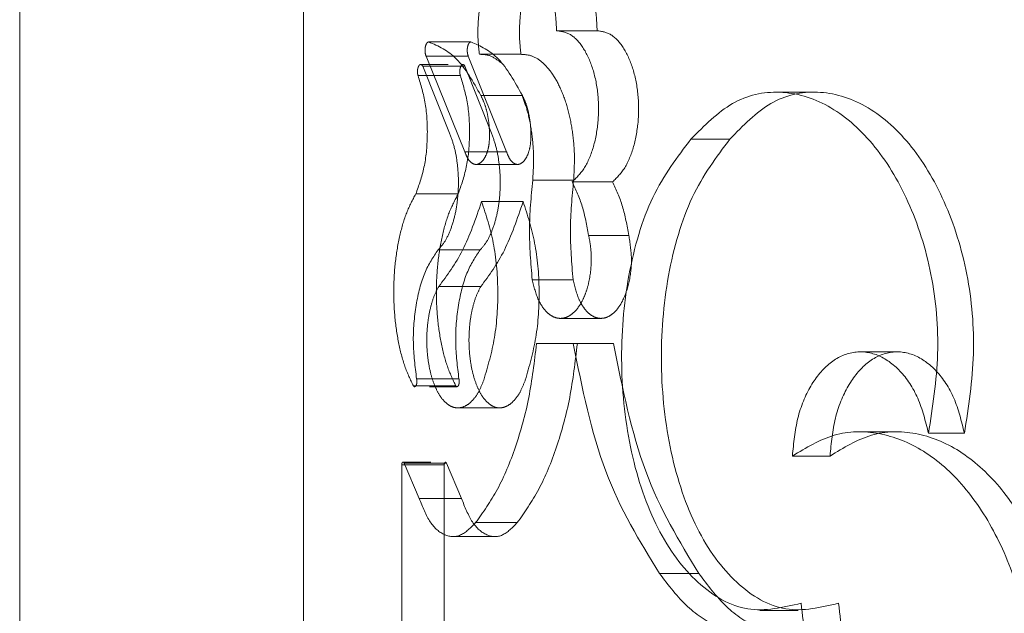
# Model space of a CAD drawing. Units: millimetres. Extents: x 0 to 59.4, y 0 to 42.1.
# Drawn here: x 16 to 16, y 7.8 to 7.8 of the extents above; entities that cross this region are included whole.
import ezdxf

# ---------------------------------------------------------------- set-up
doc = ezdxf.new("R2010")
doc.units = ezdxf.units.MM
doc.linetypes.add('HIDDEN', pattern=[0.1905, 0.127, -0.0635])

msp = doc.modelspace()

# ---------------------------------------------------------------- linework, layer by layer
at = {"color": 7, "linetype": 'Continuous', "lineweight": 15}
msp.add_line((15.98189, 7.872496), (15.98189, 7.818043), dxfattribs=at)
at = {"color": 7, "linetype": 'HIDDEN', "lineweight": 0}
for p, q in [((15.99189, 7.872496), (15.99189, 7.758788)), ((16.000809, 7.845491), (16.002239, 7.845491)), ((15.996307, 7.845095), (15.997793, 7.845095)), ((15.996212, 7.844595), (15.99758, 7.841224)), ((15.996212, 7.844595), (15.9977, 7.844595)), ((15.9977, 7.844595), (15.999051, 7.841224)), ((15.998091, 7.84466), (15.999555, 7.84466)), ((15.996988, 7.844299), (15.99602, 7.844299)), ((15.997042, 7.841879), (15.996093, 7.844239)), ((15.996093, 7.844239), (15.997582, 7.844239)), ((15.998519, 7.841879), (15.997582, 7.844239)), ((15.995928, 7.843908), (15.997419, 7.843908)), ((16.009886, 7.843326), (16.008553, 7.843326)), ((15.998142, 7.843209), (15.999606, 7.843209)), ((16.005547, 7.841671), (16.006918, 7.841671)), ((15.99758, 7.841224), (15.999051, 7.841224)), ((15.997971, 7.840781), (15.999437, 7.840781)), ((15.99997, 7.840225), (16.00141, 7.840225)), ((16.001364, 7.840169), (16.002787, 7.840169)), ((15.995848, 7.839739), (15.99734, 7.839739)), ((15.99817, 7.839469), (15.999633, 7.839469)), ((16.001939, 7.838281), (16.003355, 7.838281)), ((15.996636, 7.837769), (15.998119, 7.837769)), ((15.99666, 7.836483), (15.998142, 7.836483)), ((15.999952, 7.836716), (16.001393, 7.836716)), ((16.000946, 7.835358), (16.002374, 7.835358)), ((16.000104, 7.834472), (16.001543, 7.834472)), ((16.002816, 7.834472), (16.001543, 7.834472)), ((16.012822, 7.834179), (16.011524, 7.834179)), ((15.995767, 7.832976), (15.99726, 7.832976)), ((15.995878, 7.833229), (15.99737, 7.833229)), ((15.996334, 7.832951), (15.997304, 7.832951)), ((15.997331, 7.832204), (15.998805, 7.832204)), ((16.01281, 7.831357), (16.011513, 7.831357)), ((16.013917, 7.831309), (16.015184, 7.831309)), ((16.009121, 7.830509), (16.010448, 7.830509)), ((15.995353, 7.830195), (15.995353, 7.821893)), ((15.995353, 7.830195), (15.996851, 7.830195)), ((15.996374, 7.830293), (15.995401, 7.830293)), ((15.995967, 7.829016), (15.995436, 7.830258)), ((15.995436, 7.830258), (15.996933, 7.830258)), ((15.996851, 7.830195), (15.996851, 7.821893)), ((15.997457, 7.829016), (15.996933, 7.830258)), ((15.995967, 7.829016), (15.997457, 7.829016)), ((15.997958, 7.828161), (15.999424, 7.828161)), ((15.997166, 7.827675), (15.998642, 7.827675)), ((16.004435, 7.826374), (16.00582, 7.826374)), ((16.007977, 7.825072), (16.009318, 7.825072))]:
    msp.add_line(p, q, dxfattribs=at)
for points, knots in [([(16.000809, 7.845491), (16.000801, 7.84569), (16.000784, 7.846086), (16.000678, 7.846649), (16.000519, 7.847159), (16.000308, 7.847589), (16.000058, 7.847925), (15.999779, 7.848146), (15.999485, 7.848248), (15.999189, 7.84822), (15.998905, 7.848069), (15.998646, 7.847797), (15.998421, 7.847422), (15.998242, 7.846954), (15.998112, 7.84642), (15.998043, 7.845841), (15.998028, 7.845241), (15.99807, 7.844854), (15.998091, 7.84466)], [0, 0, 0, 0, 0.062848, 0.124982, 0.187479, 0.249992, 0.312478, 0.374996, 0.43748, 0.499998, 0.562488, 0.624998, 0.687484, 0.750017, 0.812461, 0.875027, 0.937374, 1, 1, 1, 1]), ([(16.002239, 7.845491), (16.002231, 7.84569), (16.002215, 7.846085), (16.00211, 7.846648), (16.001953, 7.847158), (16.001745, 7.847588), (16.001498, 7.847925), (16.001222, 7.848145), (16.000932, 7.848248), (16.00064, 7.84822), (16.000359, 7.848069), (16.000103, 7.847797), (15.99988, 7.847421), (15.999704, 7.846953), (15.999576, 7.846419), (15.999508, 7.845841), (15.999493, 7.845242), (15.999534, 7.844854), (15.999555, 7.84466)], [0, 0, 0, 0, 0.0631138, 0.1256126, 0.1882618, 0.2507591, 0.313077, 0.3752756, 0.4373675, 0.499456, 0.5615825, 0.6238253, 0.686207, 0.7487942, 0.8114849, 0.8743248, 0.9370334, 1, 1, 1, 1]), ([(16.001364, 7.840169), (16.001514, 7.840316), (16.001815, 7.84061), (16.002136, 7.841391), (16.002303, 7.842314), (16.002291, 7.843294), (16.002101, 7.844207), (16.001758, 7.844935), (16.001307, 7.845421), (16.000975, 7.845467), (16.000809, 7.845491)], [0, 0, 0, 0, 0.125091, 0.249987, 0.374961, 0.499999, 0.625005, 0.749985, 0.874997, 1, 1, 1, 1]), ([(16.002787, 7.840169), (16.002936, 7.840316), (16.003234, 7.84061), (16.00355, 7.841392), (16.003715, 7.842314), (16.003702, 7.843293), (16.003515, 7.844205), (16.003177, 7.844934), (16.002732, 7.84542), (16.002403, 7.845467), (16.002239, 7.845491)], [0, 0, 0, 0, 0.124551, 0.249632, 0.37514, 0.500871, 0.626362, 0.751348, 0.875841, 1, 1, 1, 1]), ([(15.996307, 7.845095), (15.996293, 7.845092), (15.996267, 7.845086), (15.996232, 7.845048), (15.996203, 7.844991), (15.996183, 7.844916), (15.996173, 7.844832), (15.996175, 7.844746), (15.996187, 7.844662), (15.996204, 7.844618), (15.996212, 7.844595)], [0, 0, 0, 0, 0.12873, 0.249737, 0.374853, 0.499758, 0.623436, 0.75031, 0.870927, 1, 1, 1, 1]), ([(15.998142, 7.843209), (15.997868, 7.843692), (15.997318, 7.844659), (15.996644, 7.84495), (15.996307, 7.845095)], [0, 0, 0, 0, 0.500006, 1, 1, 1, 1]), ([(15.997793, 7.845095), (15.99778, 7.845092), (15.997754, 7.845086), (15.997719, 7.845048), (15.997691, 7.844991), (15.997671, 7.844916), (15.997661, 7.844832), (15.997663, 7.844746), (15.997675, 7.844662), (15.997691, 7.844618), (15.9977, 7.844595)], [0, 0, 0, 0, 0.127785, 0.248132, 0.373052, 0.498116, 0.622936, 0.749856, 0.871612, 1, 1, 1, 1]), ([(15.999606, 7.843209), (15.999335, 7.843692), (15.998794, 7.844657), (15.998126, 7.844949), (15.997793, 7.845095)], [0, 0, 0, 0, 0.500827, 1, 1, 1, 1]), ([(15.998091, 7.84466), (15.998226, 7.844655), (15.99848, 7.844645), (15.998723, 7.844462), (15.998836, 7.844376)], [0, 0, 0, 0, 0.532389, 1, 1, 1, 1]), ([(15.999555, 7.84466), (15.999688, 7.844651), (15.999954, 7.844635), (16.000341, 7.844372), (16.000697, 7.843956), (16.000999, 7.843378), (16.001237, 7.842683), (16.001388, 7.841897), (16.001459, 7.841062), (16.001427, 7.840504), (16.00141, 7.840225)], [0, 0, 0, 0, 0.124513, 0.248441, 0.37296, 0.497865, 0.623082, 0.748616, 0.874069, 1, 1, 1, 1]), ([(15.996093, 7.844239), (15.996082, 7.844257), (15.996059, 7.844291), (15.996018, 7.844304), (15.995978, 7.844288), (15.995944, 7.844239), (15.995919, 7.844167), (15.995907, 7.844081), (15.995908, 7.843988), (15.995921, 7.843935), (15.995928, 7.843908)], [0, 0, 0, 0, 0.127801, 0.249894, 0.374883, 0.499965, 0.623287, 0.749963, 0.871181, 1, 1, 1, 1]), ([(15.997582, 7.844239), (15.997571, 7.844256), (15.997549, 7.84429), (15.997508, 7.844304), (15.997469, 7.844287), (15.997435, 7.844239), (15.99741, 7.844167), (15.997399, 7.84408), (15.9974, 7.843988), (15.997413, 7.843935), (15.997419, 7.843908)], [0, 0, 0, 0, 0.128082, 0.248535, 0.372876, 0.497598, 0.621955, 0.748626, 0.871776, 1, 1, 1, 1]), ([(15.995928, 7.843908), (15.996025, 7.843589), (15.996219, 7.842952), (15.996284, 7.841786), (15.996174, 7.840636), (15.995957, 7.840038), (15.995848, 7.839739)], [0, 0, 0, 0, 0.25003, 0.500023, 0.749988, 1, 1, 1, 1]), ([(15.997419, 7.843908), (15.997515, 7.843589), (15.997706, 7.84295), (15.997771, 7.841786), (15.997662, 7.840638), (15.997448, 7.840038), (15.99734, 7.839739)], [0, 0, 0, 0, 0.249766, 0.500192, 0.750494, 1, 1, 1, 1]), ([(16.013917, 7.831309), (16.014062, 7.832235), (16.014351, 7.834083), (16.014097, 7.836962), (16.013271, 7.83954), (16.011996, 7.841624), (16.010398, 7.842975), (16.008672, 7.843466), (16.006962, 7.843102), (16.006019, 7.842148), (16.005547, 7.841671)], [0, 0, 0, 0, 0.1251658, 0.2496689, 0.3751187, 0.5000049, 0.6249948, 0.7501645, 0.8752492, 1, 1, 1, 1]), ([(16.015184, 7.831309), (16.015327, 7.832236), (16.015611, 7.834083), (16.015362, 7.836958), (16.014547, 7.839536), (16.013289, 7.841621), (16.01171, 7.842974), (16.010004, 7.843467), (16.008313, 7.843101), (16.007383, 7.842148), (16.006918, 7.841671)], [0, 0, 0, 0, 0.125956, 0.251266, 0.377251, 0.502219, 0.626819, 0.751298, 0.875676, 1, 1, 1, 1]), ([(15.998449, 7.841777), (15.998445, 7.841913), (15.998438, 7.842183), (15.998376, 7.842568), (15.99828, 7.842922), (15.998188, 7.843113), (15.998142, 7.843209)], [0, 0, 0, 0, 0.2522354, 0.4999096, 0.7490135, 1, 1, 1, 1]), ([(15.999581, 7.843247), (15.999651, 7.843059), (15.999806, 7.842648), (15.999946, 7.841896), (16.00002, 7.841062), (15.999986, 7.840505), (15.99997, 7.840225)], [0, 0, 0, 0, 0.218049, 0.478747, 0.738787, 1, 1, 1, 1]), ([(15.999908, 7.841777), (15.999905, 7.841913), (15.999898, 7.842182), (15.999836, 7.842568), (15.999742, 7.842922), (15.999651, 7.843113), (15.999606, 7.843209)], [0, 0, 0, 0, 0.2523079, 0.5008614, 0.7500377, 1, 1, 1, 1]), ([(15.996636, 7.837769), (15.99672, 7.837864), (15.996886, 7.838054), (15.997089, 7.838493), (15.997243, 7.839009), (15.997335, 7.839594), (15.997363, 7.840208), (15.997321, 7.840816), (15.997218, 7.841396), (15.997101, 7.841718), (15.997042, 7.841879)], [0, 0, 0, 0, 0.125476, 0.25001, 0.374971, 0.499974, 0.624903, 0.750001, 0.874504, 1, 1, 1, 1]), ([(15.99758, 7.841224), (15.997612, 7.84114), (15.997675, 7.840974), (15.997811, 7.840826), (15.99796, 7.840762), (15.998112, 7.84081), (15.998251, 7.840948), (15.99836, 7.841174), (15.998435, 7.841458), (15.998444, 7.84167), (15.998449, 7.841777)], [0, 0, 0, 0, 0.12585, 0.25001, 0.374986, 0.500048, 0.624986, 0.750095, 0.873851, 1, 1, 1, 1]), ([(15.998119, 7.837769), (15.998201, 7.837864), (15.998366, 7.838055), (15.998565, 7.838493), (15.998718, 7.83901), (15.998809, 7.839595), (15.998837, 7.840208), (15.998794, 7.840816), (15.998693, 7.841395), (15.998577, 7.841717), (15.998519, 7.841879)], [0, 0, 0, 0, 0.12473, 0.248883, 0.373821, 0.499077, 0.624493, 0.749897, 0.874612, 1, 1, 1, 1]), ([(15.999051, 7.841224), (15.999082, 7.84114), (15.999144, 7.840975), (15.999278, 7.840826), (15.999426, 7.840762), (15.999576, 7.84081), (15.999714, 7.840948), (15.999821, 7.841175), (15.999895, 7.841459), (15.999904, 7.841671), (15.999908, 7.841777)], [0, 0, 0, 0, 0.126159, 0.249859, 0.374283, 0.498717, 0.623345, 0.748585, 0.873432, 1, 1, 1, 1]), ([(16.005547, 7.841671), (16.005066, 7.841039), (16.004104, 7.839777), (16.003263, 7.836911), (16.003002, 7.833737), (16.003357, 7.830579), (16.004296, 7.827845), (16.005735, 7.825911), (16.007522, 7.824881), (16.008793, 7.825175), (16.009427, 7.825321)], [0, 0, 0, 0, 0.125077, 0.249917, 0.375101, 0.500044, 0.625136, 0.750017, 0.875413, 1, 1, 1, 1]), ([(16.006918, 7.841671), (16.006443, 7.841038), (16.00549, 7.839771), (16.004662, 7.836907), (16.004405, 7.833737), (16.004754, 7.830583), (16.00568, 7.82785), (16.0071, 7.825914), (16.008868, 7.824881), (16.010123, 7.825175), (16.010749, 7.825321)], [0, 0, 0, 0, 0.124901, 0.250094, 0.375969, 0.501573, 0.626947, 0.751564, 0.87625, 1, 1, 1, 1]), ([(15.99997, 7.840225), (15.999914, 7.839641), (15.999804, 7.838474), (15.999902, 7.837302), (15.999952, 7.836716)], [0, 0, 0, 0, 0.499985, 1, 1, 1, 1]), ([(16.00141, 7.840225), (16.001356, 7.839641), (16.001246, 7.838474), (16.001344, 7.837302), (16.001393, 7.836716)], [0, 0, 0, 0, 0.499971, 1, 1, 1, 1]), ([(16.001939, 7.838281), (16.001875, 7.838631), (16.001747, 7.839333), (16.001492, 7.83989), (16.001364, 7.840169)], [0, 0, 0, 0, 0.500027, 1, 1, 1, 1]), ([(16.003355, 7.838281), (16.003292, 7.838631), (16.003166, 7.839331), (16.002913, 7.83989), (16.002787, 7.840169)], [0, 0, 0, 0, 0.500645, 1, 1, 1, 1]), ([(15.995848, 7.839739), (15.995736, 7.839531), (15.995513, 7.839115), (15.995274, 7.838293), (15.995118, 7.837381), (15.995057, 7.836408), (15.995094, 7.835427), (15.995228, 7.834495), (15.995447, 7.833642), (15.99566, 7.833198), (15.995767, 7.832976)], [0, 0, 0, 0, 0.1252096, 0.2498013, 0.3746557, 0.4993964, 0.6245582, 0.7494838, 0.874539, 1, 1, 1, 1]), ([(15.99734, 7.839739), (15.99723, 7.83953), (15.997009, 7.839113), (15.996773, 7.83829), (15.996619, 7.837378), (15.99656, 7.836404), (15.996596, 7.835424), (15.996729, 7.834493), (15.996944, 7.833642), (15.997155, 7.833198), (15.99726, 7.832976)], [0, 0, 0, 0, 0.1248, 0.249402, 0.374522, 0.499887, 0.625209, 0.750436, 0.87519, 1, 1, 1, 1]), ([(15.99817, 7.839469), (15.99796, 7.838865), (15.99754, 7.837657), (15.996953, 7.836874), (15.99666, 7.836483)], [0, 0, 0, 0, 0.499994, 1, 1, 1, 1]), ([(15.999633, 7.839469), (15.999426, 7.838865), (15.999013, 7.83766), (15.998432, 7.836875), (15.998142, 7.836483)], [0, 0, 0, 0, 0.500807, 1, 1, 1, 1]), ([(15.998246, 7.833185), (15.998389, 7.83367), (15.998675, 7.83464), (15.99878, 7.836357), (15.998633, 7.838061), (15.998325, 7.838999), (15.99817, 7.839469)], [0, 0, 0, 0, 0.250008, 0.499991, 0.750008, 1, 1, 1, 1]), ([(15.999708, 7.833185), (15.999849, 7.83367), (16.000132, 7.834642), (16.000235, 7.836356), (16.000091, 7.838058), (15.999786, 7.838999), (15.999633, 7.839469)], [0, 0, 0, 0, 0.249754, 0.500083, 0.750393, 1, 1, 1, 1]), ([(15.999952, 7.836716), (16.000015, 7.836466), (16.000111, 7.836091), (16.000327, 7.835728), (16.000512, 7.835522), (16.000716, 7.835391), (16.000929, 7.835345), (16.001145, 7.835379), (16.001353, 7.835498), (16.001547, 7.835692), (16.001716, 7.835958), (16.001856, 7.836282), (16.001993, 7.836774), (16.002047, 7.837334), (16.002017, 7.837889), (16.001965, 7.83815), (16.001939, 7.838281)], [0, 0, 0, 0, 0.124502, 0.187087, 0.249685, 0.312235, 0.374839, 0.437396, 0.49999, 0.562565, 0.625137, 0.687701, 0.750303, 0.87482, 0.937252, 1, 1, 1, 1]), ([(16.001393, 7.836716), (16.001455, 7.836466), (16.001549, 7.836092), (16.001763, 7.835728), (16.001946, 7.835522), (16.002147, 7.835391), (16.002358, 7.835345), (16.002571, 7.835379), (16.002777, 7.835498), (16.002968, 7.835693), (16.003191, 7.836046), (16.003393, 7.836637), (16.003484, 7.837478), (16.003398, 7.838013), (16.003355, 7.838281)], [0, 0, 0, 0, 0.124995, 0.187606, 0.250067, 0.312382, 0.374662, 0.436915, 0.499239, 0.561672, 0.624232, 0.749214, 0.874605, 1, 1, 1, 1]), ([(15.995878, 7.833229), (15.995824, 7.833658), (15.995717, 7.834515), (15.995832, 7.835848), (15.996131, 7.837028), (15.996468, 7.837522), (15.996636, 7.837769)], [0, 0, 0, 0, 0.25004, 0.499997, 0.749986, 1, 1, 1, 1]), ([(15.99737, 7.833229), (15.997317, 7.833658), (15.997211, 7.834515), (15.997324, 7.835846), (15.997619, 7.837026), (15.997952, 7.837522), (15.998119, 7.837769)], [0, 0, 0, 0, 0.250662, 0.501271, 0.751181, 1, 1, 1, 1]), ([(15.99666, 7.836483), (15.996601, 7.83637), (15.996483, 7.836145), (15.996355, 7.835714), (15.996268, 7.835239), (15.99623, 7.834732), (15.996241, 7.834218), (15.996302, 7.833722), (15.996408, 7.833264), (15.996558, 7.832869), (15.996742, 7.83255), (15.996955, 7.832327), (15.997187, 7.832205), (15.997427, 7.832195), (15.997664, 7.832291), (15.997887, 7.832496), (15.998089, 7.832789), (15.998194, 7.833053), (15.998246, 7.833185)], [0, 0, 0, 0, 0.0628, 0.12497, 0.18741, 0.249972, 0.312391, 0.374966, 0.437439, 0.499977, 0.562464, 0.62499, 0.687471, 0.749993, 0.81248, 0.875002, 0.937341, 1, 1, 1, 1]), ([(15.998142, 7.836483), (15.998083, 7.83637), (15.997967, 7.836145), (15.99784, 7.835714), (15.997755, 7.835239), (15.997718, 7.834731), (15.997728, 7.834218), (15.997788, 7.833722), (15.997893, 7.833264), (15.998041, 7.83287), (15.998223, 7.83255), (15.998434, 7.832328), (15.998662, 7.832205), (15.998899, 7.832195), (15.999134, 7.832291), (15.999354, 7.832496), (15.999554, 7.83279), (15.999656, 7.833053), (15.999708, 7.833185)], [0, 0, 0, 0, 0.062781, 0.125098, 0.187873, 0.250755, 0.313614, 0.376477, 0.439225, 0.501792, 0.564194, 0.626467, 0.688608, 0.750726, 0.812857, 0.875099, 0.937347, 1, 1, 1, 1]), ([(16.000104, 7.834472), (16.000027, 7.833829), (15.999873, 7.832541), (15.999387, 7.8308), (15.998751, 7.829271), (15.998223, 7.828532), (15.997958, 7.828161)], [0, 0, 0, 0, 0.249436, 0.499632, 0.748714, 1, 1, 1, 1]), ([(16.001543, 7.834472), (16.001467, 7.833828), (16.001315, 7.83254), (16.000834, 7.830798), (16.000207, 7.82927), (15.999685, 7.828531), (15.999424, 7.828161)], [0, 0, 0, 0, 0.250856, 0.501216, 0.750953, 1, 1, 1, 1]), ([(16.004435, 7.826374), (16.003743, 7.8275), (16.00236, 7.829752), (16.001715, 7.832899), (16.001393, 7.834472)], [0, 0, 0, 0, 0.49998, 1, 1, 1, 1]), ([(16.00582, 7.826374), (16.005136, 7.827502), (16.003767, 7.829761), (16.003133, 7.8329), (16.002816, 7.834472)], [0, 0, 0, 0, 0.499072, 1, 1, 1, 1]), ([(16.009121, 7.830509), (16.009166, 7.830963), (16.009254, 7.83187), (16.009738, 7.833029), (16.010424, 7.833852), (16.011256, 7.834238), (16.012132, 7.834138), (16.012938, 7.833564), (16.013595, 7.832595), (16.01381, 7.831738), (16.013917, 7.831309)], [0, 0, 0, 0, 0.125002, 0.249993, 0.374991, 0.499995, 0.624994, 0.749983, 0.874976, 1, 1, 1, 1]), ([(16.010448, 7.830509), (16.010491, 7.830963), (16.010578, 7.831868), (16.011056, 7.833026), (16.011732, 7.833851), (16.012555, 7.834238), (16.013422, 7.834138), (16.014218, 7.833562), (16.014867, 7.832593), (16.015078, 7.831738), (16.015184, 7.831309)], [0, 0, 0, 0, 0.125792, 0.251179, 0.376029, 0.500455, 0.624763, 0.74932, 0.874388, 1, 1, 1, 1]), ([(15.995767, 7.832976), (15.995775, 7.832967), (15.995792, 7.83295), (15.995819, 7.83295), (15.995845, 7.832967), (15.995867, 7.833003), (15.995883, 7.833053), (15.99589, 7.833111), (15.995889, 7.833173), (15.995882, 7.83321), (15.995878, 7.833229)], [0, 0, 0, 0, 0.129588, 0.250179, 0.375339, 0.500318, 0.623305, 0.747578, 0.872061, 1, 1, 1, 1]), ([(15.99726, 7.832976), (15.997268, 7.832967), (15.997285, 7.832951), (15.997312, 7.832949), (15.997337, 7.832967), (15.997359, 7.833003), (15.997375, 7.833053), (15.997382, 7.833112), (15.997381, 7.833174), (15.997373, 7.83321), (15.99737, 7.833229)], [0, 0, 0, 0, 0.129843, 0.248344, 0.372865, 0.497472, 0.622612, 0.749242, 0.871155, 1, 1, 1, 1]), ([(16.017476, 7.820455), (16.017521, 7.821295), (16.017611, 7.822969), (16.017245, 7.825473), (16.016393, 7.827684), (16.01521, 7.829512), (16.01376, 7.830783), (16.012179, 7.831404), (16.010569, 7.831382), (16.009604, 7.8308), (16.009121, 7.830509)], [0, 0, 0, 0, 0.12525, 0.249415, 0.375024, 0.499891, 0.624914, 0.749937, 0.875067, 1, 1, 1, 1]), ([(16.018698, 7.820455), (16.018742, 7.821295), (16.018831, 7.822968), (16.018471, 7.82547), (16.01763, 7.82768), (16.016463, 7.829509), (16.01503, 7.830782), (16.013467, 7.831405), (16.011877, 7.831382), (16.010924, 7.8308), (16.010448, 7.830509)], [0, 0, 0, 0, 0.12611, 0.25106, 0.37716, 0.502119, 0.626823, 0.751229, 0.875646, 1, 1, 1, 1]), ([(15.995436, 7.830258), (15.995432, 7.830266), (15.995424, 7.830279), (15.995412, 7.830291), (15.995398, 7.830294), (15.995385, 7.830287), (15.995373, 7.830274), (15.995363, 7.830254), (15.995356, 7.830227), (15.995354, 7.830206), (15.995353, 7.830195)], [0, 0, 0, 0, 0.139551, 0.258962, 0.374699, 0.499711, 0.62497, 0.742557, 0.865215, 1, 1, 1, 1]), ([(15.996933, 7.830258), (15.996929, 7.830265), (15.996922, 7.830278), (15.996909, 7.830291), (15.996896, 7.830294), (15.996883, 7.830287), (15.996871, 7.830274), (15.996861, 7.830254), (15.996854, 7.830226), (15.996852, 7.830206), (15.996851, 7.830195)], [0, 0, 0, 0, 0.1369, 0.26002, 0.376637, 0.497301, 0.623403, 0.7426, 0.864397, 1, 1, 1, 1]), ([(15.997958, 7.828161), (15.997785, 7.827985), (15.997437, 7.827634), (15.996861, 7.827669), (15.996332, 7.82811), (15.996088, 7.828714), (15.995967, 7.829016)], [0, 0, 0, 0, 0.2500073, 0.4999991, 0.7500042, 1, 1, 1, 1]), ([(15.999424, 7.828161), (15.999253, 7.827985), (15.99891, 7.827634), (15.99834, 7.827669), (15.997817, 7.828111), (15.997578, 7.828714), (15.997457, 7.829016)], [0, 0, 0, 0, 0.24983, 0.499231, 0.749092, 1, 1, 1, 1]), ([(16.00791, 7.824161), (16.007864, 7.824155), (16.007398, 7.824094), (16.006541, 7.824413), (16.005392, 7.825118), (16.004755, 7.825954), (16.004435, 7.826374)], [0, 0, 0, 0, 0.035118, 0.356768, 0.677, 1, 1, 1, 1]), ([(16.010355, 7.824292), (16.009939, 7.82421), (16.009107, 7.824046), (16.007893, 7.824392), (16.006762, 7.825127), (16.006134, 7.825958), (16.00582, 7.826374)], [0, 0, 0, 0, 0.249652, 0.49936, 0.749403, 1, 1, 1, 1]), ([(16.010749, 7.825321), (16.010847, 7.824506), (16.011043, 7.822884), (16.010927, 7.820372), (16.010377, 7.81804), (16.009522, 7.815986), (16.008387, 7.814397), (16.007095, 7.81332), (16.005706, 7.812926), (16.004824, 7.813141), (16.004382, 7.813248)], [0, 0, 0, 0, 0.1260023, 0.2509488, 0.3771622, 0.5023095, 0.6269892, 0.75209, 0.8756747, 1, 1, 1, 1]), ([(16.009427, 7.825321), (16.009526, 7.824506), (16.009724, 7.822884), (16.009607, 7.820369), (16.009049, 7.818038), (16.008182, 7.815979), (16.007033, 7.814409), (16.005835, 7.813361), (16.005026, 7.813208), (16.004683, 7.813143)], [0, 0, 0, 0, 0.148577, 0.295879, 0.444897, 0.593043, 0.741116, 0.890118, 1, 1, 1, 1])]:
    msp.add_open_spline(points, degree=3, knots=knots, dxfattribs=at)

doc.saveas('drawing.dxf')
